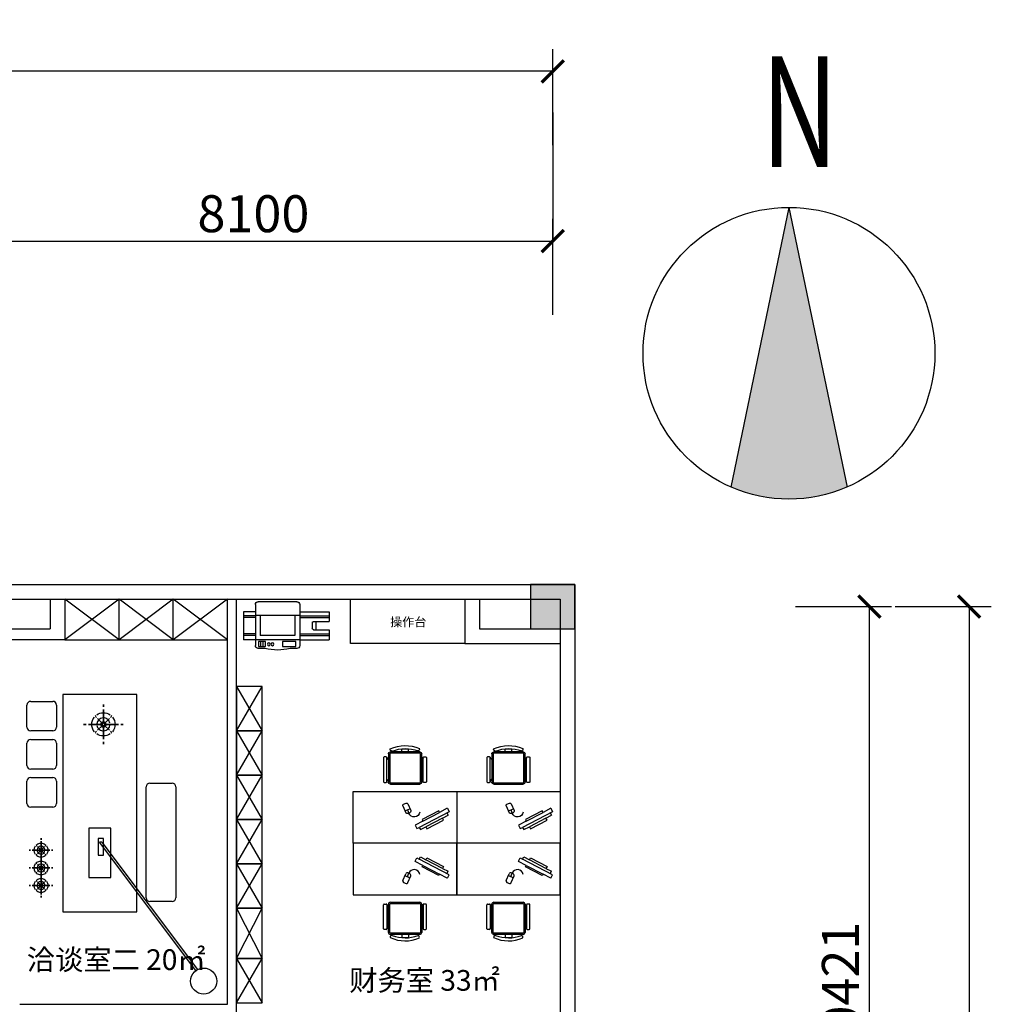
# Model space of a CAD drawing. Extents: x 1083922 to 1321420, y -685494 to -438229.
# Drawn here: x 1165835 to 1178978, y -526622 to -513297 of the extents above; entities that cross this region are included whole.
import ezdxf

# ---------------------------------------------------------------- set-up
doc = ezdxf.new("R2010")
doc.units = 0
doc.header["$LTSCALE"] = 1000
doc.header["$PDMODE"] = 3
doc.linetypes.add('__DASH', pattern=[0.35, 0.25, -0.1])
for name, color, linetype in [('00-TEXT（文字）', 50, 'Continuous'), ('00-WALL（墙体）', 160, 'Continuous'), ('01-FURN（活动家具）', 51, 'Continuous'), ('A-COLUMN', 32, 'Continuous'), ('A-DIM-1', 44, 'Continuous'), ('A-PUB_HATCH', 252, 'Continuous'), ('FF-FURN', 51, 'Continuous'), ('FF-FURN(G)', 40, 'Continuous'), ('FF1-固定家具(落地、到顶)', 30, 'Continuous'), ('wipess', 5, 'Continuous')]:
    doc.layers.add(name, color=color, linetype=linetype)
doc.styles.add('CCD_DIM', font='archs.shx')
doc.styles.add('ST', font='txt', dxfattribs={"width": 0.8})
doc.styles.get("Standard").update_dxf_attribs({"font": 'gbenor.shx', "bigfont": 'gbcbig.shx'})
doc.dimstyles.new('副本1-200', dxfattribs={"dimscale": 200, "dimtxt": 2.5, "dimasz": 1.5, "dimexe": 1.5, "dimexo": 1.5, "dimgap": 0.6, "dimtad": 1, "dimdec": 0, "dimrnd": 0.005, "dimzin": 0, "dimdsep": 46, "dimtxsty": 'CCD_DIM', "dimblk": 'ARCHTICK', "dimcen": 0.125, "dimclrd": 44, "dimclre": 44, "dimclrt": 50, "dimadec": 0, "dimazin": 0, "dimtfac": 1, "dimtdec": 0, "dimtix": 1, "dimtmove": 2, "dimatfit": 3, "dimldrblk": 'DOT', "dimfxl": 0, "dimtvp": 1, "dimtolj": 1, "dimtzin": 0, "dimarcsym": 0})

# ---------------------------------------------------------------- blocks, each defined once
blk = doc.blocks.new('thbthn')
at = {"layer": 'A-PUB_HATCH'}
h = blk.add_hatch(color=256, dxfattribs=at)
h.paths.add_polyline_path([(164751, 107159), (164751, 106459), (165451, 106459), (165451, 107159)])
h.paths.add_polyline_path([(164751, 141859), (164751, 141159), (165451, 141159), (165451, 141859)])
h.paths.add_polyline_path([(211101, 129159), (211101, 128559), (211701, 128559), (211701, 129159)])
h.paths.add_polyline_path([(219401, 129159), (219401, 128559), (220001, 128559), (220001, 129159)])
h.paths.add_polyline_path([(227501, 129159), (227501, 128559), (228101, 128559), (228101, 129159)])
h.paths.add_polyline_path([(166051, 117509), (166051, 118209), (166751, 118209), (166751, 117509)])
h.paths.add_polyline_path([(173001, 116709), (173001, 118159), (173701, 118159), (173701, 116709)])
h.paths.add_polyline_path([(173051, 141859), (173051, 141159), (173751, 141159), (173751, 141859)])
h.paths.add_polyline_path([(173051, 107159), (173051, 106459), (173751, 106459), (173751, 107159)])
h.paths.add_polyline_path([(166051, 130809), (166051, 130109), (166751, 130109), (166751, 130809)])
h.paths.add_polyline_path([(178801, 116609), (178801, 117309), (179501, 117309), (179501, 116609)])
h.paths.add_polyline_path([(189901, 116609), (189901, 117309), (190601, 117309), (190601, 116609)])
h.paths.add_polyline_path([(201001, 116609), (201001, 117309), (201701, 117309), (201701, 116609)])
h.paths.add_polyline_path([(178901, 141859), (178901, 141159), (179601, 141159), (179601, 141859)])
h.paths.add_polyline_path([(178801, 107159), (178801, 106459), (179501, 106459), (179501, 107159)])
h.paths.add_polyline_path([(173001, 131609), (173001, 130159), (173701, 130159), (173701, 131609)])
h.paths.add_polyline_path([(189901, 141859), (189901, 141159), (190601, 141159), (190601, 141859)])
h.paths.add_polyline_path([(189901, 107159), (189901, 106459), (190601, 106459), (190601, 107159)])
h.paths.add_polyline_path([(178901, 131709), (178901, 131009), (179601, 131009), (179601, 131709)])
h.paths.add_polyline_path([(201001, 141859), (201001, 141159), (201701, 141159), (201701, 141859)])
h.paths.add_polyline_path([(201001, 107159), (201001, 106459), (201701, 106459), (201701, 107159)])
h.paths.add_polyline_path([(189901, 131709), (189901, 131009), (190601, 131009), (190601, 131709)])
h.paths.add_polyline_path([(201001, 131709), (201001, 131009), (201701, 131009), (201701, 131709)])
h.paths.add_polyline_path([(211101, 120759), (211101, 120159), (211701, 120159), (211701, 120759)])
h.paths.add_polyline_path([(211101, 141859), (211101, 141259), (211701, 141259), (211701, 141859)])
h.paths.add_polyline_path([(211101, 107059), (211101, 106459), (211701, 106459), (211701, 107059)])
h.paths.add_polyline_path([(211101, 115459), (211101, 114859), (211701, 114859), (211701, 115459)])
h.paths.add_polyline_path([(211101, 133459), (211101, 132859), (211701, 132859), (211701, 133459)])
h.paths.add_polyline_path([(219401, 120759), (219401, 120159), (220001, 120159), (220001, 120759)])
h.paths.add_polyline_path([(227501, 120759), (227501, 120159), (228101, 120159), (228101, 120759)])
h.paths.add_polyline_path([(219401, 141859), (219401, 141259), (220001, 141259), (220001, 141859)])
h.paths.add_polyline_path([(219401, 107059), (219401, 106459), (220001, 106459), (220001, 107059)])
h.paths.add_polyline_path([(219401, 115459), (219401, 114859), (220001, 114859), (220001, 115459)])
h.paths.add_polyline_path([(219401, 133459), (219401, 132859), (220001, 132859), (220001, 133459)])
h.paths.add_polyline_path([(227501, 141859), (227501, 141259), (228101, 141259), (228101, 141859)])
h.paths.add_polyline_path([(227501, 107059), (227501, 106459), (228101, 106459), (228101, 107059)])
h.paths.add_polyline_path([(227501, 115459), (227501, 114859), (228101, 114859), (228101, 115459)])
h.paths.add_polyline_path([(227501, 133459), (227501, 132859), (228101, 132859), (228101, 133459)])
h.paths.add_polyline_path([(170505, 141959), (171005, 141959), (171005, 141459), (170505, 141459)])
edge = h.paths.add_edge_path()
edge.add_line((163305, 144751), (163005, 144751))
edge.add_line((163322, 103735), (163022, 103735))
edge.add_line((163305, 144751), (163305, 141559))
edge.add_line((163305, 141559), (163001, 141559))
edge.add_line((163001, 141559), (163001, 106759))
edge.add_line((163001, 106759), (163397, 106759))
edge.add_line((163397, 106759), (163322, 103735))
edge.add_line((163005, 144751), (163005, 141859))
edge.add_line((163005, 141859), (162701, 141859))
edge.add_line((162701, 141859), (162701, 106459))
edge.add_line((162701, 106459), (163090, 106459))
edge.add_line((163090, 106459), (163022, 103735))
at = {"layer": 'A-COLUMN'}
blk.add_lwpolyline([(227501, 141859), (227501, 141259), (228101, 141259), (228101, 141859)], close=True, dxfattribs=at)
blk = doc.blocks.new('_ArchTick')
at = {"color": 0, "linetype": 'ByBlock', "const_width": 0.15}
blk.add_lwpolyline([(-0.5, -0.5), (0.5, 0.5)], dxfattribs=at)
blk = doc.blocks.new('*D38')
at = {"layer": 'Defpoints', "color": 0, "linetype": 'Continuous'}
for p in [(1173346, -521240), (1173346, -531661), (1177328, -531661)]:
    blk.add_point(p, dxfattribs=at)
at = {"layer": 'FF-FURN', "color": 44, "linetype": 'Continuous', "lineweight": -2}
for p, q in [((1176328, -521240), (1177628, -521240)), ((1177328, -521240), (1177328, -531661)), ((1176328, -531661), (1177628, -531661))]:
    blk.add_line(p, q, dxfattribs=at)
at = {"layer": 'FF-FURN', "color": 44, "linetype": 'Continuous', "lineweight": -2, "xscale": 300, "yscale": 300, "zscale": 300}
for p, rotation in [((1177328, -521240), 90), ((1177328, -531661), 270)]:
    blk.add_blockref('_ArchTick', p, dxfattribs=dict(at, rotation=rotation))
at = {"layer": 'FF-FURN', "color": 50, "linetype": 'Continuous', "insert": (1176937, -526450), "char_height": 500, "attachment_point": 5, "rotation": 90, "style": 'CCD_DIM'}
blk.add_mtext('\\A1;10421', dxfattribs=at)
blk = doc.blocks.new('_Dot')
at = {"color": 0, "linetype": 'ByBlock', "lineweight": -2}
blk.add_line((-0.5, 0), (-1, 0), dxfattribs=at)
at = {"color": 0, "linetype": 'ByBlock', "const_width": 0.5}
blk.add_lwpolyline([(-0.25, 0, 1), (0.25, 0, 1)], format="xyb", close=True, dxfattribs=at)
blk = doc.blocks.new('*D41')
at = {"layer": 'Defpoints', "color": 0, "linetype": 'Continuous'}
for p in [(1176328, -521239), (1176328, -556039), (1178678, -556039)]:
    blk.add_point(p, dxfattribs=at)
at = {"layer": 'FF-FURN', "color": 44, "linetype": 'Continuous', "lineweight": -2}
for p, q in [((1177678, -521239), (1178978, -521239)), ((1178678, -521239), (1178678, -556039)), ((1177678, -556039), (1178978, -556039))]:
    blk.add_line(p, q, dxfattribs=at)
at = {"layer": 'FF-FURN', "color": 44, "linetype": 'Continuous', "lineweight": -2, "xscale": 300, "yscale": 300, "zscale": 300}
for p, rotation in [((1178678, -521239), 90), ((1178678, -556039), 270)]:
    blk.add_blockref('_ArchTick', p, dxfattribs=dict(at, rotation=rotation))
at = {"layer": 'FF-FURN', "color": 50, "linetype": 'Continuous', "insert": (1178287, -538639), "char_height": 500, "attachment_point": 5, "rotation": 90, "style": 'CCD_DIM'}
blk.add_mtext('\\A1;34800', dxfattribs=at)
blk = doc.blocks.new('*D51')
at = {"layer": 'Defpoints', "color": 0, "linetype": 'Continuous'}
for p in [(1108046, -513996), (1108046, -520940), (1173046, -521176)]:
    blk.add_point(p, dxfattribs=at)
at = {"layer": 'FF-FURN', "color": 44, "linetype": 'Continuous', "lineweight": -2}
for p, q in [((1108046, -514996), (1108046, -513696)), ((1173046, -514996), (1173046, -513696)), ((1173046, -513996), (1108046, -513996))]:
    blk.add_line(p, q, dxfattribs=at)
at = {"layer": 'FF-FURN', "color": 44, "linetype": 'Continuous', "lineweight": -2, "xscale": 300, "yscale": 300, "zscale": 300, "rotation": 180}
blk.add_blockref('_ArchTick', (1108046, -513996), dxfattribs=at)
at = {"layer": 'FF-FURN', "color": 44, "linetype": 'Continuous', "lineweight": -2, "xscale": 300, "yscale": 300, "zscale": 300}
blk.add_blockref('_ArchTick', (1173046, -513996), dxfattribs=at)
at = {"layer": 'FF-FURN', "color": 50, "linetype": 'Continuous', "insert": (1140546, -513626), "char_height": 500, "attachment_point": 5, "style": 'CCD_DIM'}
blk.add_mtext('\\A1;65000', dxfattribs=at)
blk = doc.blocks.new('*D62')
at = {"layer": 'Defpoints', "color": 0}
for p in [(1173046, -516293), (1164946, -520940), (1173046, -520940)]:
    blk.add_point(p, dxfattribs=at)
at = {"layer": 'FF-FURN', "color": 44, "lineweight": -2}
for p, q in [((1164946, -517293), (1164946, -515993)), ((1173046, -517293), (1173046, -515993)), ((1164946, -516293), (1173046, -516293))]:
    blk.add_line(p, q, dxfattribs=at)
at = {"layer": 'FF-FURN', "color": 44, "lineweight": -2, "xscale": 300, "yscale": 300, "zscale": 300, "rotation": 180}
blk.add_blockref('_ArchTick', (1164946, -516293), dxfattribs=at)
at = {"layer": 'FF-FURN', "color": 44, "lineweight": -2, "xscale": 300, "yscale": 300, "zscale": 300}
blk.add_blockref('_ArchTick', (1173046, -516293), dxfattribs=at)
at = {"layer": 'FF-FURN', "color": 50, "insert": (1168996, -515923), "char_height": 500, "attachment_point": 5, "style": 'CCD_DIM'}
blk.add_mtext('\\A1;8100', dxfattribs=at)
blk = doc.blocks.new('_None')
blk = doc.blocks.new('新a65g2a6g2块')
at = {"color": 250}
blk.add_wipeout([(-454, -22), (-427, -22), (-423, -23), (-421, -25), (-421, -25), (-419, -28), (-418, -30), (-418, -32), (-418, -34), (-399, -58), (-399, 17), (-398, 23), (-395, 31), (-391, 36), (-385, 41), (-380, 43), (-372, 44), (-218, 44), (-218, 87), (-228, 86), (-242, 85), (-254, 83), (-266, 81), (-278, 79), (-290, 76), (-300, 74), (-312, 71), (-327, 66), (-336, 64), (-348, 59), (-354, 60), (-360, 63), (-364, 67), (-368, 74), (-369, 81), (-368, 87), (-367, 91), (-355, 96), (-340, 102), (-324, 107), (-307, 112), (-293, 116), (-282, 119), (-268, 122), (-251, 125), (-232, 127), (-212, 129), (-196, 130), (-183, 131), (-169, 131), (-152, 130), (-128, 128), (-108, 126), (-94, 124), (-75, 120), (-57, 116), (-46, 113), (-32, 108), (-17, 104), (-5, 99), (7, 95), (18, 90), (27, 86), (28, 79), (27, 73), (25, 67), (20, 61), (14, 58), (5, 56), (0, 57), (-7, 59), (-15, 62), (-25, 65), (-43, 71), (-57, 74), (-77, 79), (-95, 82), (-110, 84), (-128, 86), (-128, 44), (25, 44), (31, 43), (38, 41), (44, 36), (46, 34), (49, 30), (51, 24), (52, 20), (52, 15), (53, -58), (72, -34), (72, -32), (72, -30), (72, -28), (73, -27), (74, -25), (75, -24), (76, -24), (78, -23), (80, -23), (81, -22), (108, -22), (109, -23), (111, -23), (113, -24), (114, -25), (115, -27), (116, -28), (117, -30), (117, -32), (117, -358), (116, -361), (115, -363), (114, -364), (112, -366), (110, -367), (108, -367), (81, -367), (79, -367), (77, -366), (75, -365), (74, -364), (73, -362), (72, -361), (72, -359), (72, -357), (72, -355), (52, -324), (52, -364), (51, -371), (49, -376), (44, -383), (44, -383), (38, -387), (31, -390), (25, -391), (-372, -391), (-380, -389), (-387, -386), (-391, -383), (-396, -376), (-398, -369), (-399, -364), (-399, -323), (-418, -355), (-418, -358), (-419, -361), (-421, -364), (-422, -366), (-425, -367), (-427, -367), (-454, -367), (-458, -366), (-459, -365), (-461, -364), (-462, -362), (-463, -358), (-463, -32), (-463, -29), (-462, -26), (-460, -24), (-457, -23)], dxfattribs=at).dxf.layer = 'wipess'
at = {"ltscale": 3}
for p, q in [((-399, -364), (-399, 17)), ((-372, 44), (25, 44)), ((52, 17), (52, -364)), ((-463, -32), (-463, -358)), ((-427, -22), (-454, -22)), ((-419, -34), (-399, -58)), ((-418, -358), (-418, -32)), ((72, -34), (53, -58)), ((72, -358), (72, -32)), ((81, -22), (108, -22)), ((117, -32), (117, -358)), ((-454, -367), (-427, -367)), ((-419, -355), (-399, -323)), ((25, -391), (-372, -391)), ((72, -355), (53, -323)), ((108, -367), (81, -367))]:
    blk.add_line(p, q, dxfattribs=at)
at = {"color": 59}
for p, q in [((-381, -364), (-381, 17)), ((-372, 26), (25, 26)), ((-218, 44), (-218, 87)), ((-128, 86), (-218, 86)), ((-128, 44), (-128, 86)), ((34, 17), (34, -364)), ((25, -373), (-372, -373))]:
    blk.add_line(p, q, dxfattribs=at)
at = {"ltscale": 3}
for centre, radius, start, end in [((-372, 17), 27.1, 90, 180), ((-347, 81), 21.7, 152.4673, 268.0646), ((-176, -349), 480, 65.0156, 113.4469), ((-178, -422), 511, 69.6237, 109.5086), ((5, 79), 22.6, 257.6258, 17.8047), ((25, 17), 27.1, 0, 90), ((-454, -32), 9.02, 90, 180), ((-427, -32), 9.02, 0, 90), ((81, -32), 9.02, 90, 180), ((108, -32), 9.02, 0, 90), ((-454, -358), 9.02, 180, 270), ((-427, -358), 9.02, 270, 0), ((-372, -364), 27.1, 180, 270), ((25, -364), 27.1, 270, 0), ((81, -358), 9.02, 180, 270), ((108, -358), 9.02, 270, 0)]:
    blk.add_arc(centre, radius, start, end, dxfattribs=at)
at = {"color": 59}
for centre, start, end in [((-372, 17), 90, 180), ((25, 17), 0, 90), ((-372, -364), 180, 270), ((25, -364), 270, 0)]:
    blk.add_arc(centre, 9.02, start, end, dxfattribs=at)
blk = doc.blocks.new('YNMN')
at = {"layer": 'FF-FURN', "extrusion": (0, 0, -1), "xscale": -1, "zscale": -1, "rotation": 180}
blk.add_blockref('新a65g2a6g2块', (-347547, 169145), dxfattribs=at)
at = {"color": 250}
blk.add_wipeout([(348420, 169636), (348420, 170336), (347020, 170336), (347020, 169636), (347970, 169636)], dxfattribs=at)
at = {"color": 8}
for p, q in [((347857, 170091), (347881, 170137)), ((347962, 170036), (347858, 170090)), ((347881, 170137), (347912, 170121)), ((347912, 170121), (347928, 170152)), ((348317, 169909), (347912, 170121)), ((347928, 170152), (348003, 170113)), ((347951, 170015), (347962, 170036)), ((347962, 170036), (348188, 169918)), ((348003, 170113), (348017, 170140)), ((348228, 169995), (348003, 170113)), ((348017, 170140), (348242, 170022)), ((348242, 170022), (348228, 169995)), ((347690, 169831), (347730, 169923)), ((347719, 169898), (347787, 169869)), ((347753, 169884), (347772, 169929)), ((347758, 169802), (347797, 169894)), ((348177, 169897), (347951, 170015)), ((348188, 169918), (348177, 169897)), ((348292, 169863), (348188, 169918)), ((348228, 169995), (348302, 169956)), ((348286, 169925), (348302, 169956)), ((348293, 169863), (348317, 169909)), ((347700, 169806), (347734, 169792))]:
    blk.add_line(p, q, dxfattribs=at)
for centre, radius, start, end in [((347747, 169915), 18.4, 92.3318, 156.9549), ((347748, 169873), 61.3, 41.5779, 92.3318), ((347844, 169903), 76.6, 8.4881, 160.2725), ((347780, 169901), 18.4, 336.9549, 41.5779), ((347707, 169823), 18.4, 156.9549, 246.9549), ((347741, 169809), 18.4, 246.9549, 336.9549)]:
    blk.add_arc(centre, radius, start, end, dxfattribs=at)
at = {"layer": 'FF-FURN'}
blk.add_lwpolyline([(347020, 170336), (347020, 169636), (348420, 169636), (348420, 170336)], close=True, dxfattribs=at)
blk = doc.blocks.new('做成ACAD TuKuai0270')
at = {"layer": '01-FURN（活动家具）', "linetype": 'Continuous'}
for p, q in [((-300, 40), (-300, 594)), ((-170, 634), (-260, 634)), ((-258, 608), (-161, 608)), ((-258, 538), (-258, 608)), ((-161, 538), (-258, 538)), ((-224, 608), (-224, 538)), ((-195, 608), (-195, 538)), ((-161, 608), (-161, 538)), ((67, 538), (67, 608)), ((67, 608), (247, 608)), ((247, 538), (67, 538)), ((260, 634), (170, 634)), ((247, 608), (247, 538)), ((300, 40), (300, 594)), ((-460, 136), (-460, 516)), ((-300, 516), (-460, 516)), ((-300, 456), (-460, 456)), ((-300, 434), (-460, 434)), ((300, 516), (-300, 516)), ((-235, 185), (-235, 458)), ((235, 458), (-235, 458)), ((235, 185), (235, 458)), ((300, 516), (700, 516)), ((300, 456), (700, 456)), ((300, 434), (700, 434)), ((700, 379), (700, 516)), ((470, 287), (470, 361)), ((488, 379), (700, 379)), ((488, 269), (700, 269)), ((520, 269), (520, 379)), ((700, 136), (700, 269)), ((-300, 214), (-460, 214)), ((-300, 192), (-460, 192)), ((-300, 136), (-460, 136)), ((300, 185), (-300, 185)), ((300, 214), (700, 214)), ((300, 192), (700, 192)), ((300, 136), (700, 136)), ((260, 0), (-260, 0))]:
    blk.add_line(p, q, dxfattribs=at)
for centre in [(-117, 577), (-67, 577)]:
    blk.add_circle(centre, 19, dxfattribs=at)
for centre, radius, start, end in [((-260, 594), 40, 89.9855, 179.9855), ((0, -80), 734, 76.5836, 103.3874), ((260, 594), 40, 359.9855, 89.9855), ((488, 361), 18.1, 89.9855, 179.9855), ((488, 287), 18.1, 179.9855, 269.9855), ((-260, 40), 40, 179.9855, 269.9855), ((260, 40), 40, 269.9855, 359.9855)]:
    blk.add_arc(centre, radius, start, end, dxfattribs=at)

msp = doc.modelspace()

# ---------------------------------------------------------------- hatches: boundary and pattern name
h = msp.add_hatch()
h.set_pattern_fill('ANGLE', color=6, scale=0.8)
h.set_pattern_definition([(0, (290784.573, -227908.2996), (0, 5.588), [4.064, -1.524]), (90, (290784.573, -227908.2996), (-5.588, 3e-16), [4.064, -1.524])])
h.paths.add_polyline_path([(1176240.8, -515837.1), (1175453.5, -519621.5, 0.2080327), (1177028.1, -519621.5)])

# ---------------------------------------------------------------- linework, layer by layer
at = {"color": 35, "ltscale": 5}
for p, q in [((1166419, -522429.4), (1166419, -525370.2)), ((1167419.4, -522429.4), (1166419, -522429.4)), ((1167419.4, -525370.2), (1167419.4, -522429.4)), ((1165933.3, -522872), (1165933.3, -522572)), ((1165983.3, -522522), (1166283.3, -522522)), ((1166333.3, -522572), (1166333.3, -522872)), ((1166283.3, -522922), (1165983.3, -522922)), ((1165933.3, -523389.5), (1165933.3, -523089.5)), ((1165983.3, -523039.5), (1166283.3, -523039.5)), ((1166333.3, -523089.5), (1166333.3, -523389.5)), ((1166283.3, -523439.5), (1165983.3, -523439.5)), ((1165933.3, -523903.3), (1165933.3, -523603.3)), ((1165983.3, -523553.3), (1166283.3, -523553.3)), ((1166333.3, -523603.3), (1166333.3, -523903.3)), ((1167595.7, -523628.6), (1167895.7, -523628.6)), ((1167545.7, -525179.8), (1167545.7, -523678.6)), ((1167945.7, -523678.6), (1167945.7, -525179.8)), ((1166283.3, -523953.3), (1165983.3, -523953.3)), ((1167895.7, -525229.8), (1167595.7, -525229.8)), ((1166419, -525370.2), (1167419.4, -525370.2))]:
    msp.add_line(p, q, dxfattribs=at)
at = {"color": 35, "linetype": 'Continuous'}
for p, q in [((1166967.4, -522564.6), (1166967.4, -522598.2)), ((1166967.4, -522598.2), (1166967.4, -522564.6)), ((1166967.4, -522631.8), (1166967.4, -522799)), ((1166967.4, -522799), (1166967.4, -522631.8)), ((1166732.1, -522833.5), (1166698.5, -522833.5)), ((1166698.5, -522833.5), (1166732.1, -522833.5)), ((1166932.9, -522833.5), (1166765.7, -522833.5)), ((1166765.7, -522833.5), (1166932.9, -522833.5)), ((1166860.4, -522726.5), (1166873.8, -522739.9)), ((1166873.8, -522739.9), (1166860.4, -522726.5)), ((1166887.2, -522753.3), (1166953.7, -522819.8)), ((1166953.7, -522819.8), (1166887.2, -522753.3)), ((1166953.7, -522847.2), (1166887.2, -522913.7)), ((1166887.2, -522913.7), (1166953.7, -522847.2)), ((1167047.6, -522753.3), (1166981.1, -522819.8)), ((1166981.1, -522819.8), (1167047.6, -522753.3)), ((1166981.1, -522847.2), (1167047.6, -522913.7)), ((1167047.6, -522913.7), (1166981.1, -522847.2)), ((1167169, -522833.5), (1167001.8, -522833.5)), ((1167001.8, -522833.5), (1167169, -522833.5)), ((1167074.3, -522726.5), (1167060.9, -522739.9)), ((1167060.9, -522739.9), (1167074.3, -522726.5)), ((1167236.2, -522833.5), (1167202.6, -522833.5)), ((1167202.6, -522833.5), (1167236.2, -522833.5)), ((1166873.8, -522927), (1166860.4, -522940.4)), ((1166860.4, -522940.4), (1166873.8, -522927)), ((1166967.4, -522867.9), (1166967.4, -523035.1)), ((1166967.4, -523035.1), (1166967.4, -522867.9)), ((1167060.9, -522927), (1167074.3, -522940.4)), ((1167074.3, -522940.4), (1167060.9, -522927)), ((1166967.4, -523102.3), (1166967.4, -523068.7)), ((1166967.4, -523068.7), (1166967.4, -523102.3)), ((1166123.2, -524374.8), (1166123.2, -524394.9)), ((1166123.2, -524394.9), (1166123.2, -524374.8)), ((1166123.2, -524415.1), (1166123.2, -524515.4)), ((1166123.2, -524515.4), (1166123.2, -524415.1)), ((1165982.1, -524536.1), (1165961.9, -524536.1)), ((1165961.9, -524536.1), (1165982.1, -524536.1)), ((1166102.5, -524536.1), (1166002.2, -524536.1)), ((1166002.2, -524536.1), (1166102.5, -524536.1)), ((1166059, -524471.9), (1166067.1, -524480)), ((1166067.1, -524480), (1166059, -524471.9)), ((1166075.1, -524488), (1166115, -524527.9)), ((1166115, -524527.9), (1166075.1, -524488)), ((1166115, -524544.3), (1166075.1, -524584.2)), ((1166075.1, -524584.2), (1166115, -524544.3)), ((1166123.2, -524556.8), (1166123.2, -524657.1)), ((1166123.2, -524657.1), (1166123.2, -524556.8)), ((1166171.3, -524488), (1166131.4, -524527.9)), ((1166131.4, -524527.9), (1166171.3, -524488)), ((1166131.4, -524544.3), (1166171.3, -524584.2)), ((1166171.3, -524584.2), (1166131.4, -524544.3)), ((1166244.2, -524536.1), (1166143.9, -524536.1)), ((1166143.9, -524536.1), (1166244.2, -524536.1)), ((1166187.4, -524471.9), (1166179.3, -524480)), ((1166179.3, -524480), (1166187.4, -524471.9)), ((1166284.5, -524536.1), (1166264.4, -524536.1)), ((1166264.4, -524536.1), (1166284.5, -524536.1)), ((1166067.1, -524592.2), (1166059, -524600.3)), ((1166059, -524600.3), (1166067.1, -524592.2)), ((1166059, -524713), (1166067.1, -524721)), ((1166067.1, -524721), (1166059, -524713)), ((1166123.2, -524615.9), (1166123.2, -524636)), ((1166123.2, -524636), (1166123.2, -524615.9)), ((1166123.2, -524656.2), (1166123.2, -524756.5)), ((1166123.2, -524756.5), (1166123.2, -524656.2)), ((1166123.2, -524697.4), (1166123.2, -524677.2)), ((1166123.2, -524677.2), (1166123.2, -524697.4)), ((1166179.3, -524592.2), (1166187.4, -524600.3)), ((1166187.4, -524600.3), (1166179.3, -524592.2)), ((1166187.4, -524713), (1166179.3, -524721)), ((1166179.3, -524721), (1166187.4, -524713)), ((1165982.1, -524777.2), (1165961.9, -524777.2)), ((1165961.9, -524777.2), (1165982.1, -524777.2)), ((1166102.5, -524777.2), (1166002.2, -524777.2)), ((1166002.2, -524777.2), (1166102.5, -524777.2)), ((1166067.1, -524833.3), (1166059, -524841.3)), ((1166059, -524841.3), (1166067.1, -524833.3)), ((1166075.1, -524729), (1166115, -524768.9)), ((1166115, -524768.9), (1166075.1, -524729)), ((1166115, -524785.4), (1166075.1, -524825.3)), ((1166075.1, -524825.3), (1166115, -524785.4)), ((1166123.2, -524797.8), (1166123.2, -524898.2)), ((1166123.2, -524898.2), (1166123.2, -524797.8)), ((1166171.3, -524729), (1166131.4, -524768.9)), ((1166131.4, -524768.9), (1166171.3, -524729)), ((1166131.4, -524785.4), (1166171.3, -524825.3)), ((1166171.3, -524825.3), (1166131.4, -524785.4)), ((1166244.2, -524777.2), (1166143.9, -524777.2)), ((1166143.9, -524777.2), (1166244.2, -524777.2)), ((1166179.3, -524833.3), (1166187.4, -524841.3)), ((1166187.4, -524841.3), (1166179.3, -524833.3)), ((1166284.5, -524777.2), (1166264.4, -524777.2)), ((1166264.4, -524777.2), (1166284.5, -524777.2)), ((1166059, -524949.8), (1166067.1, -524957.8)), ((1166067.1, -524957.8), (1166059, -524949.8)), ((1166075.1, -524965.9), (1166115, -525005.8)), ((1166115, -525005.8), (1166075.1, -524965.9)), ((1166123.2, -524852.7), (1166123.2, -524872.8)), ((1166123.2, -524872.8), (1166123.2, -524852.7)), ((1166123.2, -524893), (1166123.2, -524993.3)), ((1166123.2, -524993.3), (1166123.2, -524893)), ((1166123.2, -524938.5), (1166123.2, -524918.3)), ((1166123.2, -524918.3), (1166123.2, -524938.5)), ((1166171.3, -524965.9), (1166131.4, -525005.8)), ((1166131.4, -525005.8), (1166171.3, -524965.9)), ((1166187.4, -524949.8), (1166179.3, -524957.8)), ((1166179.3, -524957.8), (1166187.4, -524949.8)), ((1165982.1, -525014), (1165961.9, -525014)), ((1165961.9, -525014), (1165982.1, -525014)), ((1166102.5, -525014), (1166002.2, -525014)), ((1166002.2, -525014), (1166102.5, -525014)), ((1166067.1, -525070.1), (1166059, -525078.1)), ((1166059, -525078.1), (1166067.1, -525070.1)), ((1166115, -525022.2), (1166075.1, -525062.1)), ((1166075.1, -525062.1), (1166115, -525022.2)), ((1166123.2, -525034.7), (1166123.2, -525135)), ((1166123.2, -525135), (1166123.2, -525034.7)), ((1166131.4, -525022.2), (1166171.3, -525062.1)), ((1166171.3, -525062.1), (1166131.4, -525022.2)), ((1166244.2, -525014), (1166143.9, -525014)), ((1166143.9, -525014), (1166244.2, -525014)), ((1166179.3, -525070.1), (1166187.4, -525078.1)), ((1166187.4, -525078.1), (1166179.3, -525070.1)), ((1166284.5, -525014), (1166264.4, -525014)), ((1166264.4, -525014), (1166284.5, -525014)), ((1166123.2, -525175.3), (1166123.2, -525155.1)), ((1166123.2, -525155.1), (1166123.2, -525175.3))]:
    msp.add_line(p, q, dxfattribs=at)
at = {"color": 35}
for p, q in [((1167069.4, -524238.8), (1166772, -524238.8)), ((1166772, -524238.8), (1166772, -524904.1)), ((1167069.4, -524904.1), (1167069.4, -524238.8)), ((1166969.9, -524379.1), (1166898.1, -524379.1)), ((1166898.1, -524379.1), (1166898.1, -524605)), ((1168217.6, -526166.2), (1166916.3, -524425.7)), ((1166947.2, -524425.7), (1166916.3, -524425.7)), ((1166947.2, -524425.7), (1168238.6, -526152.7)), ((1166969.9, -524605), (1166969.9, -524379.1)), ((1166898.1, -524605), (1166969.9, -524605)), ((1166772, -524904.1), (1167069.4, -524904.1))]:
    msp.add_line(p, q, dxfattribs=at)
at = {"color": 6}
for points in [[(1176240.8, -515837.1), (1175453.5, -519621.5)], [(1176240.8, -515837.1), (1177028.1, -519621.5)]]:
    msp.add_lwpolyline(points, dxfattribs=at)
msp.add_circle((1176240.8, -517811.2), 1974.1, dxfattribs=at)
at = {"color": 35}
msp.add_circle((1168323.5, -526307.8), 176.8, dxfattribs=at)
at = {"color": 35, "ltscale": 5}
for centre, start, end in [((1165983.3, -522572), 90, 180), ((1166283.3, -522572), 0, 90), ((1165983.3, -522872), 180, 270), ((1166283.3, -522872), 270, 0), ((1165983.3, -523089.5), 90, 180), ((1166283.3, -523089.5), 0, 90), ((1165983.3, -523389.5), 180, 270), ((1166283.3, -523389.5), 270, 0), ((1165983.3, -523603.3), 90, 180), ((1166283.3, -523603.3), 0, 90), ((1167595.7, -523678.6), 90, 180), ((1167895.7, -523678.6), 0, 90), ((1165983.3, -523903.3), 180, 270), ((1166283.3, -523903.3), 270, 0), ((1167595.7, -525179.8), 180, 270), ((1167895.7, -525179.8), 270, 0)]:
    msp.add_arc(centre, 50, start, end, dxfattribs=at)
at = {"color": 35, "linetype": 'Continuous', "extrusion": (0, 0, -1)}
for centre, major_axis, start_param, end_param in [((1166967.4, -522833.5), (-33.6, -153.9), 2.125594, 2.2250399), ((1166967.4, -522833.5), (-33.6, -153.9), 2.125594, 2.2250399), ((1166967.4, -522833.5), (-0.5, 157.5), -0.6138263, 0.0032787), ((1166967.4, -522833.5), (-0.5, -157.5), 3.1382633, 3.7553683), ((1166967.4, -522833.5), (-33.9, 153.8), 0.9182419, 1.0176878), ((1166967.4, -522833.5), (-33.9, 153.8), 0.9182419, 1.0176878), ((1166967.4, -522833.5), (0, -157.5), 0.8886093, 2.2529599), ((1166967.4, -522833.5), (0, 34.5), 3.1415929, 9.4247782), ((1166967.4, -522833.5), (-0.4, -34.5), 1.7892106, 2.8977135), ((1166967.4, -522833.5), (-0.4, 34.5), 3.385683, 4.4941859), ((1166967.4, -522833.5), (-0.2, -17.2), 1.7918976, 2.9004005), ((1166967.4, -522833.5), (-0.2, 17.2), 3.3820571, 4.49056), ((1166967.4, -522833.5), (-0.2, 17.2), 0.2403292, 1.3488321), ((1166967.4, -522833.5), (-0.2, -17.2), -1.3494074, -0.2409045), ((1166967.4, -522833.5), (-0.4, 34.5), 0.2439129, 1.3524158), ((1166967.4, -522833.5), (-0.4, -34.5), -1.3526029, -0.2441), ((1166967.4, -522833.5), (0, -157.5), 4.0301902, 5.3945408), ((1166967.4, -522833.5), (-34.3, 153.7), 4.0626304, 4.1620763), ((1166967.4, -522833.5), (-34.3, 153.7), 4.0626304, 4.1620763), ((1166967.4, -522833.5), (-0.5, -157.5), -0.0033379, 0.6137671), ((1166967.4, -522833.5), (-0.5, 157.5), 2.5277913, 3.1448964), ((1166967.4, -522833.5), (-34, -153.8), -1.0188796, -0.9194336), ((1166967.4, -522833.5), (-34, -153.8), -1.0188796, -0.9194336), ((1166123.2, -524536.1), (-0.3, 94.5), -0.6138263, 0.0032787), ((1166123.2, -524536.1), (-0.3, -94.5), 3.1382633, 3.7553683), ((1166123.2, -524536.1), (0, -94.5), 0.8886093, 2.2529599), ((1166123.2, -524536.1), (-20.2, -92.3), 2.125594, 2.2250399), ((1166123.2, -524536.1), (-20.2, -92.3), 2.125594, 2.2250399), ((1166123.2, -524536.1), (0, 20.7), 3.1415929, 9.4247782), ((1166123.2, -524536.1), (-0.3, -20.7), 1.7892106, 2.8977135), ((1166123.2, -524536.1), (-0.3, 20.7), 3.385683, 4.4941859), ((1166123.2, -524536.1), (-0.1, -10.3), 1.7918976, 2.9004005), ((1166123.2, -524536.1), (-0.1, 10.3), 3.3820571, 4.49056), ((1166123.2, -524536.1), (-0.1, 10.3), 0.2403292, 1.3488321), ((1166123.2, -524536.1), (-0.1, -10.3), -1.3494074, -0.2409045), ((1166123.2, -524536.1), (-0.3, 20.7), 0.2439129, 1.3524158), ((1166123.2, -524536.1), (-0.3, -20.7), -1.3526029, -0.2441), ((1166123.2, -524536.1), (-20.3, 92.3), 0.9182419, 1.0176878), ((1166123.2, -524536.1), (-20.3, 92.3), 0.9182419, 1.0176878), ((1166123.2, -524536.1), (0, -94.5), 4.0301902, 5.3945408), ((1166123.2, -524536.1), (-20.6, 92.2), 4.0626304, 4.1620763), ((1166123.2, -524536.1), (-20.6, 92.2), 4.0626304, 4.1620763), ((1166123.2, -524777.2), (-20.2, -92.3), 2.125594, 2.2250399), ((1166123.2, -524777.2), (-20.2, -92.3), 2.125594, 2.2250399), ((1166123.2, -524536.1), (-0.3, -94.5), -0.0033379, 0.6137671), ((1166123.2, -524777.2), (-0.3, 94.5), -0.6138263, 0.0032787), ((1166123.2, -524536.1), (-0.3, 94.5), 2.5277913, 3.1448964), ((1166123.2, -524777.2), (-0.3, -94.5), 3.1382633, 3.7553683), ((1166123.2, -524536.1), (-20.4, -92.3), -1.0188796, -0.9194336), ((1166123.2, -524536.1), (-20.4, -92.3), -1.0188796, -0.9194336), ((1166123.2, -524777.2), (-20.3, 92.3), 0.9182419, 1.0176878), ((1166123.2, -524777.2), (-20.3, 92.3), 0.9182419, 1.0176878), ((1166123.2, -524777.2), (0, -94.5), 0.8886093, 2.2529599), ((1166123.2, -524777.2), (-20.6, 92.2), 4.0626304, 4.1620763), ((1166123.2, -524777.2), (-20.6, 92.2), 4.0626304, 4.1620763), ((1166123.2, -524777.2), (0, 20.7), 3.1415929, 9.4247782), ((1166123.2, -524777.2), (-0.3, -20.7), 1.7892106, 2.8977135), ((1166123.2, -524777.2), (-0.3, 20.7), 3.385683, 4.4941859), ((1166123.2, -524777.2), (-0.1, -10.3), 1.7918976, 2.9004005), ((1166123.2, -524777.2), (-0.1, 10.3), 3.3820571, 4.49056), ((1166123.2, -524777.2), (-0.1, 10.3), 0.2403292, 1.3488321), ((1166123.2, -524777.2), (-0.1, -10.3), -1.3494074, -0.2409045), ((1166123.2, -524777.2), (-0.3, 20.7), 0.2439129, 1.3524158), ((1166123.2, -524777.2), (-0.3, -20.7), -1.3526029, -0.2441), ((1166123.2, -524777.2), (-20.4, -92.3), -1.0188796, -0.9194336), ((1166123.2, -524777.2), (-20.4, -92.3), -1.0188796, -0.9194336), ((1166123.2, -524777.2), (0, -94.5), 4.0301902, 5.3945408), ((1166123.2, -525014), (0, -94.5), 0.8886093, 2.2529599), ((1166123.2, -525014), (-20.2, -92.3), 2.125594, 2.2250399), ((1166123.2, -525014), (-20.2, -92.3), 2.125594, 2.2250399), ((1166123.2, -524777.2), (-0.3, -94.5), -0.0033379, 0.6137671), ((1166123.2, -525014), (-0.3, 94.5), -0.6138263, 0.0032787), ((1166123.2, -524777.2), (-0.3, 94.5), 2.5277913, 3.1448964), ((1166123.2, -525014), (-0.3, -94.5), 3.1382633, 3.7553683), ((1166123.2, -525014), (-20.3, 92.3), 0.9182419, 1.0176878), ((1166123.2, -525014), (-20.3, 92.3), 0.9182419, 1.0176878), ((1166123.2, -525014), (0, -94.5), 4.0301902, 5.3945408), ((1166123.2, -525014), (-20.6, 92.2), 4.0626304, 4.1620763), ((1166123.2, -525014), (-20.6, 92.2), 4.0626304, 4.1620763), ((1166123.2, -525014), (-0.3, -94.5), -0.0033379, 0.6137671), ((1166123.2, -525014), (0, 20.7), 3.1415929, 9.4247782), ((1166123.2, -525014), (-0.3, -20.7), 1.7892106, 2.8977135), ((1166123.2, -525014), (-0.3, 20.7), 3.385683, 4.4941859), ((1166123.2, -525014), (-0.1, -10.3), 1.7918976, 2.9004005), ((1166123.2, -525014), (-0.1, 10.3), 3.3820571, 4.49056), ((1166123.2, -525014), (-0.3, 94.5), 2.5277913, 3.1448964), ((1166123.2, -525014), (-0.1, 10.3), 0.2403292, 1.3488321), ((1166123.2, -525014), (-0.1, -10.3), -1.3494074, -0.2409045), ((1166123.2, -525014), (-0.3, 20.7), 0.2439129, 1.3524158), ((1166123.2, -525014), (-0.3, -20.7), -1.3526029, -0.2441), ((1166123.2, -525014), (-20.4, -92.3), -1.0188796, -0.9194336), ((1166123.2, -525014), (-20.4, -92.3), -1.0188796, -0.9194336)]:
    msp.add_ellipse(centre, major_axis=major_axis, ratio=1, start_param=start_param, end_param=end_param, dxfattribs=at)
at = {"color": 35, "linetype": 'Continuous'}
for centre, major_axis, start_param, end_param in [((1166967.4, -522833.5), (-62.7, -62.7), -0.8010054, -0.7015595), ((1166967.4, -522833.5), (-62.7, -62.7), -0.8010054, -0.7015595), ((1166967.4, -522833.5), (-62.7, -62.7), 4.0302137, 5.3945643), ((1166967.4, -522833.5), (-62.7, -62.7), -0.617105, 0), ((1166967.4, -522833.5), (-13.3, -14.1), 4.7123626, 10.9955479), ((1166967.4, -522833.5), (-13.7, -13.7), -1.3396496, -0.2311467), ((1166967.4, -522833.5), (-13.7, -13.7), 3.3727394, 4.4812423), ((1166967.4, -522833.5), (-13.7, -13.7), 0.2311467, 1.3396496), ((1166967.4, -522833.5), (-62.7, -62.7), 3.8431521, 3.942598), ((1166967.4, -522833.5), (-62.7, -62.7), 3.8431521, 3.942598), ((1166967.4, -522833.5), (-62.7, -62.7), 0.888621, 2.2529716), ((1166967.4, -522833.5), (-61.7, -63.6), 3.1271092, 3.7442142), ((1166967.4, -522833.5), (-13.7, -13.7), 1.801943, 2.9104459), ((1166967.4, -522833.5), (-62.7, -62.7), 2.5244876, 3.1415927), ((1166967.4, -522833.5), (-62.7, -62.7), 2.3405873, 2.4400332), ((1166967.4, -522833.5), (-62.7, -62.7), 2.3405873, 2.4400332), ((1166967.4, -522833.5), (-61.7, -63.6), -0.0144835, 0.6026215), ((1166967.4, -522833.5), (-62.7, -62.7), 0.7015595, 0.8010054), ((1166967.4, -522833.5), (-62.7, -62.7), 0.7015595, 0.8010054), ((1166123.2, -524536.1), (-37.6, -37.6), -0.8010054, -0.7015595), ((1166123.2, -524536.1), (-37.6, -37.6), -0.8010054, -0.7015595), ((1166123.2, -524536.1), (-37.6, -37.6), 4.0302137, 5.3945643), ((1166123.2, -524536.1), (-37.6, -37.6), -0.617105, 0), ((1166123.2, -524536.1), (-37, -38.1), -0.0144835, 0.6026215), ((1166123.2, -524536.1), (-7.96, -8.48), 4.7123626, 10.9955479), ((1166123.2, -524536.1), (-8.22, -8.22), -1.3396496, -0.2311467), ((1166123.2, -524536.1), (-8.22, -8.22), 3.3727394, 4.4812423), ((1166123.2, -524536.1), (-8.22, -8.22), 0.2311467, 1.3396496), ((1166123.2, -524536.1), (-37.6, -37.6), 3.8431521, 3.942598), ((1166123.2, -524536.1), (-37.6, -37.6), 3.8431521, 3.942598), ((1166123.2, -524536.1), (-37.6, -37.6), 0.888621, 2.2529716), ((1166123.2, -524536.1), (-37, -38.1), 3.1271092, 3.7442142), ((1166123.2, -524536.1), (-8.22, -8.22), 1.801943, 2.9104459), ((1166123.2, -524536.1), (-37.6, -37.6), 2.5244876, 3.1415927), ((1166123.2, -524536.1), (-37.6, -37.6), 2.3405873, 2.4400332), ((1166123.2, -524536.1), (-37.6, -37.6), 2.3405873, 2.4400332), ((1166123.2, -524536.1), (-37.6, -37.6), 0.7015595, 0.8010054), ((1166123.2, -524536.1), (-37.6, -37.6), 0.7015595, 0.8010054), ((1166123.2, -524777.2), (-37.6, -37.6), -0.8010054, -0.7015595), ((1166123.2, -524777.2), (-37.6, -37.6), -0.8010054, -0.7015595), ((1166123.2, -524777.2), (-37.6, -37.6), 4.0302137, 5.3945643), ((1166123.2, -524777.2), (-37.6, -37.6), -0.617105, 0), ((1166123.2, -524777.2), (-37, -38.1), -0.0144835, 0.6026215), ((1166123.2, -524777.2), (-7.96, -8.48), 4.7123626, 10.9955479), ((1166123.2, -524777.2), (-8.22, -8.22), -1.3396496, -0.2311467), ((1166123.2, -524777.2), (-8.22, -8.22), 3.3727394, 4.4812423), ((1166123.2, -524777.2), (-8.22, -8.22), 0.2311467, 1.3396496), ((1166123.2, -524777.2), (-37.6, -37.6), 0.7015595, 0.8010054), ((1166123.2, -524777.2), (-37.6, -37.6), 0.7015595, 0.8010054), ((1166123.2, -524777.2), (-37.6, -37.6), 3.8431521, 3.942598), ((1166123.2, -524777.2), (-37.6, -37.6), 3.8431521, 3.942598), ((1166123.2, -524777.2), (-37.6, -37.6), 0.888621, 2.2529716), ((1166123.2, -524777.2), (-37, -38.1), 3.1271092, 3.7442142), ((1166123.2, -524777.2), (-8.22, -8.22), 1.801943, 2.9104459), ((1166123.2, -524777.2), (-37.6, -37.6), 2.5244876, 3.1415927), ((1166123.2, -524777.2), (-37.6, -37.6), 2.3405873, 2.4400332), ((1166123.2, -524777.2), (-37.6, -37.6), 2.3405873, 2.4400332), ((1166123.2, -525014), (-37.6, -37.6), 4.0302137, 5.3945643), ((1166123.2, -525014), (-37.6, -37.6), 3.8431521, 3.942598), ((1166123.2, -525014), (-37.6, -37.6), 3.8431521, 3.942598), ((1166123.2, -525014), (-37, -38.1), 3.1271092, 3.7442142), ((1166123.2, -525014), (-37.6, -37.6), 2.5244876, 3.1415927), ((1166123.2, -525014), (-37.6, -37.6), -0.8010054, -0.7015595), ((1166123.2, -525014), (-37.6, -37.6), -0.8010054, -0.7015595), ((1166123.2, -525014), (-37.6, -37.6), -0.617105, 0), ((1166123.2, -525014), (-37, -38.1), -0.0144835, 0.6026215), ((1166123.2, -525014), (-7.96, -8.48), 4.7123626, 10.9955479), ((1166123.2, -525014), (-8.22, -8.22), -1.3396496, -0.2311467), ((1166123.2, -525014), (-8.22, -8.22), 3.3727394, 4.4812423), ((1166123.2, -525014), (-8.22, -8.22), 0.2311467, 1.3396496), ((1166123.2, -525014), (-37.6, -37.6), 0.7015595, 0.8010054), ((1166123.2, -525014), (-37.6, -37.6), 0.7015595, 0.8010054), ((1166123.2, -525014), (-37.6, -37.6), 0.888621, 2.2529716), ((1166123.2, -525014), (-8.22, -8.22), 1.801943, 2.9104459), ((1166123.2, -525014), (-37.6, -37.6), 2.3405873, 2.4400332), ((1166123.2, -525014), (-37.6, -37.6), 2.3405873, 2.4400332)]:
    msp.add_ellipse(centre, major_axis=major_axis, ratio=1, start_param=start_param, end_param=end_param, dxfattribs=at)
at = {"layer": '00-WALL（墙体）'}
for p, q in [((1156945.8, -520939.8), (1173346.2, -520939.8)), ((1173346.2, -520939.8), (1173346.2, -529339.8)), ((1156945.8, -521139.8), (1173146.2, -521139.8)), ((1165834.6, -526621.9), (1168645.8, -526621.9))]:
    msp.add_line(p, q, dxfattribs=at)
at = {"layer": '00-WALL（墙体）', "linetype": 'Continuous'}
for p, q in [((1166445.8, -521139.8), (1166445.8, -521689.8)), ((1168645.8, -526621.9), (1168645.8, -521139.8)), ((1168765.8, -521739.9), (1168765.8, -521139.8)), ((1171856.8, -521138.6), (1171856.8, -521739.8)), ((1173146.2, -521139.8), (1173146.2, -529339.8)), ((1166445.8, -521689.8), (1164765.8, -521689.8)), ((1168765.8, -527693.1), (1168765.8, -521739.9)), ((1171856.8, -521739.8), (1173146.2, -521739.8))]:
    msp.add_line(p, q, dxfattribs=at)
for points in [[(1166245.8, -521139.8), (1166245.8, -521539.8)], [(1172056.8, -521139.8), (1172056.8, -521539.8)], [(1165245.8, -521539.8), (1166245.8, -521539.8)], [(1172056.8, -521539.8), (1173145.8, -521539.8)]]:
    msp.add_lwpolyline(points, dxfattribs=at)
at = {"layer": 'A-DIM-1'}
msp.add_lwpolyline([(1173045.8, -514553.2), (1173045.8, -516303.1)], dxfattribs=at)
at = {"layer": 'FF-FURN(G)'}
for p, q in [((1167179.2, -521689.8), (1167179.2, -521139.8)), ((1167912.5, -521689.8), (1167912.5, -521139.8)), ((1170311.3, -521740.1), (1170311.3, -521140.1)), ((1166445.8, -521689.8), (1168645.8, -521689.8)), ((1171856.8, -521740.1), (1170311.3, -521740.1))]:
    msp.add_line(p, q, dxfattribs=at)
for points in [[(1168765.2, -522920.3), (1169115.2, -522920.3), (1169116.4, -522320.1), (1168766.4, -522320.1)], [(1168765.2, -523520.6), (1169115.2, -523520.6), (1169116.4, -522920.3), (1168766.4, -522920.3)], [(1168765.2, -524120.9), (1169115.2, -524120.9), (1169116.4, -523520.6), (1168766.4, -523520.6)], [(1168765.2, -524721.1), (1169115.2, -524721.1), (1169116.4, -524120.9), (1168766.4, -524120.9)], [(1168765.2, -525321.4), (1169115.2, -525321.4), (1169116.4, -524721.1), (1168766.4, -524721.1)], [(1168765.2, -526001.7), (1169115.2, -526001.7), (1169116.4, -525321.4), (1168766.4, -525321.4)], [(1168765.2, -526601.9), (1169115.2, -526601.9), (1169116.4, -526001.7), (1168766.4, -526001.7)]]:
    msp.add_lwpolyline(points, close=True, dxfattribs=at)
at = {"layer": 'FF1-固定家具(落地、到顶)', "color": 8, "linetype": '__DASH', "ltscale": 200}
for p, q in [((1168765.2, -522920.3), (1169116.4, -522320.1)), ((1168766.4, -522320.1), (1169115.2, -522920.3)), ((1168765.2, -523520.6), (1169116.4, -522920.3)), ((1168766.4, -522920.3), (1169115.2, -523520.6)), ((1168765.2, -524120.9), (1169116.4, -523520.6)), ((1168766.4, -523520.6), (1169115.2, -524120.9)), ((1168765.2, -524721.1), (1169116.4, -524120.9)), ((1168766.4, -524120.9), (1169115.2, -524721.1)), ((1168765.2, -525321.4), (1169116.4, -524721.1)), ((1168766.4, -524721.1), (1169115.2, -525321.4)), ((1168765.2, -526001.7), (1169116.4, -525321.4)), ((1168766.4, -525321.4), (1169115.2, -526001.7)), ((1168765.2, -526601.9), (1169116.4, -526001.7)), ((1168766.4, -526001.7), (1169115.2, -526601.9))]:
    msp.add_line(p, q, dxfattribs=at)
for points in [[(1168645.8, -521139.8), (1167912.5, -521689.8), (1167179.2, -521139.8), (1166445.8, -521689.8)], [(1168645.8, -521689.8), (1167912.5, -521139.8), (1167179.2, -521689.8), (1166445.8, -521139.8)]]:
    msp.add_lwpolyline(points, dxfattribs=at)

# ---------------------------------------------------------------- block references
msp.add_blockref('thbthn', (945244.5, -662799.3))
at = {"layer": 'FF-FURN', "xscale": -1, "rotation": 179.9855250785352}
msp.add_blockref('做成ACAD TuKuai0270', (1169322.5, -521173.4), dxfattribs=at)

# ---------------------------------------------------------------- texts
at = {"color": 6, "style": 'ST', "width": 0.7}
msp.add_text('N', height=1500, dxfattribs=at).set_placement((1175866.8, -515292.6))
at = {"layer": '00-TEXT（文字）', "attachment_point": 2}
for s, insert, char_height, width in [('{\\fSimHei|b0|i0|c134|p49;操作台}', (1171090.5, -521387.3), 120, 2186.522), ('{\\fSimHei|b0|i0|c134|p49;洽谈室二 20\\fSimHei|b0|i0|c129|p49;㎡}', (1167140.3, -525877.4), 280, 2899.761), ('{\\fSimHei|b0|i0|c134|p49;财务室 33\\fSimHei|b0|i0|c129|p49;㎡}', (1171311.5, -526158.1), 280, 2899.761)]:
    msp.add_mtext(s, dxfattribs=dict(at, insert=insert, char_height=char_height, width=width))

# ---------------------------------------------------------------- dimensions: what is measured, and where the dimension line sits
at = {"layer": 'FF-FURN', "color": 0, "linetype": 'Continuous'}
dim = msp.add_linear_dim(base=(1108045.8, -513995.6), p1=(1173045.8, -521176.1), p2=(1108045.8, -520939.8), dimstyle='副本1-200', dxfattribs=at)
dim.commit()
dim.dimension.update_dxf_attribs({"geometry": '*D51', "text_midpoint": (1140545.8, -513625.6)})
at = {"layer": 'FF-FURN'}
dim = msp.add_linear_dim(base=(1173045.8, -516293.1), p1=(1164945.8, -520939.8), p2=(1173045.8, -520939.8), dimstyle='副本1-200', override={"dimldrblk": 'None'}, dxfattribs=at)
dim.commit()
dim.dimension.update_dxf_attribs({"geometry": '*D62', "text_midpoint": (1168995.8, -515923.1)})
at = {"layer": 'FF-FURN', "color": 0, "linetype": 'Continuous'}
for base, p1, p2, picture, middle in [((1177328.1, -531660.8), (1173345.8, -521239.8), (1173345.8, -531660.8), '*D38', (1176937.3, -526450.3)), ((1178678.1, -556038.6), (1176328.1, -521238.6), (1176328.1, -556038.6), '*D41', (1178287.3, -538638.6))]:
    dim = msp.add_linear_dim(base=base, p1=p1, p2=p2, angle=270, dimstyle='副本1-200', dxfattribs=at)
    dim.commit()
    dim.dimension.update_dxf_attribs({"geometry": picture, "text_midpoint": middle})

# ---------------------------------------------------------------- next in the draw order: block references
at = {"layer": 'FF-FURN'}
msp.add_blockref('YNMN', (824725.9, -694777.7), dxfattribs=at)

# ---------------------------------------------------------------- next in the draw order: block references
at = {"layer": 'FF-FURN', "xscale": -1, "rotation": 180}
msp.add_blockref('YNMN', (824725.9, -354106.4), dxfattribs=at)

# ---------------------------------------------------------------- next in the draw order: block references
at = {"layer": 'FF-FURN'}
msp.add_blockref('YNMN', (823327.1, -694777.7), dxfattribs=at)

# ---------------------------------------------------------------- next in the draw order: block references
at = {"layer": 'FF-FURN', "xscale": -1, "rotation": 180}
msp.add_blockref('YNMN', (823327.1, -354106.4), dxfattribs=at)

doc.saveas('drawing.dxf')
